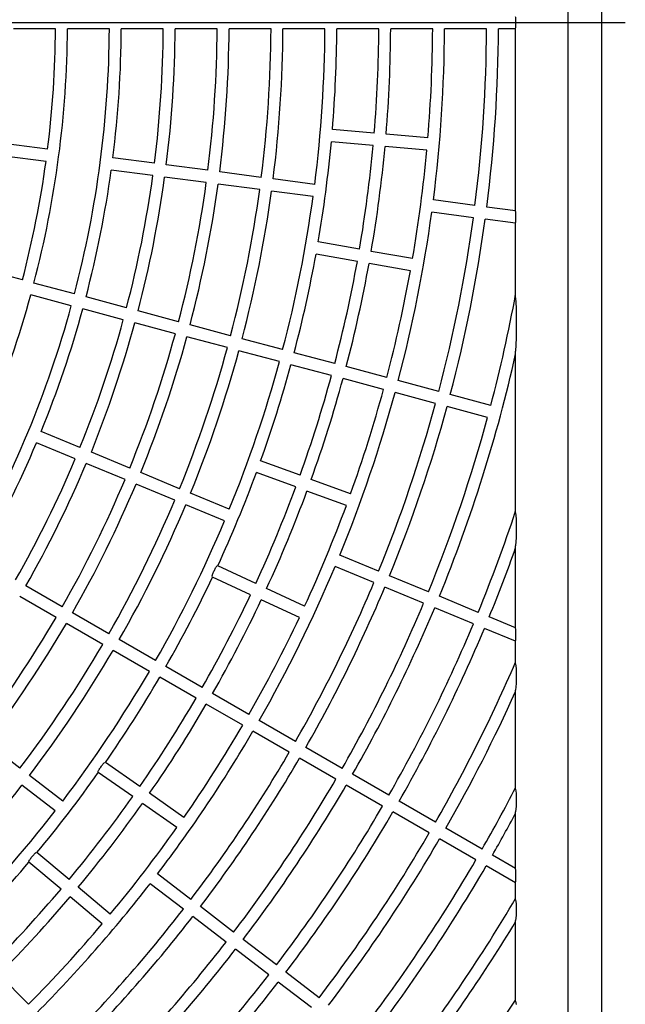
# Model space of a CAD drawing. Units: inches. Extents: x 0.1 to 8.1, y -0.2 to 10.8.
# Drawn here: x 4.2 to 4.3, y 4.4 to 4.6 of the extents above; entities that cross this region are included whole.
import ezdxf

# ---------------------------------------------------------------- set-up
doc = ezdxf.new("R2010")
doc.units = ezdxf.units.IN
doc.header["$MEASUREMENT"] = 0
doc.linetypes.add('CENTERX2', pattern=[4, 2.5, -0.5, 0.5, -0.5])
doc.layers.add('BASIS', color=6, linetype='CENTERX2')
doc.layers.add('DETAIL', color=5, linetype='Continuous')

msp = doc.modelspace()

# ---------------------------------------------------------------- linework, layer by layer
at = {"layer": 'BASIS'}
msp.add_line((3.672588619456421, 4.581046231765405), (4.331588608489167, 4.581046233803885), dxfattribs=at)
at = {"layer": 'DETAIL'}
for p, q in [((4.326588608489167, 5.102846235711231), (4.326588608489167, 4.103646234352247)), ((4.319588609204422, 4.32004623182501), (4.319588609204422, 4.8420462317058)), ((4.212084628806244, 4.579746247012272), (4.203284479842316, 4.579746247012272)), ((4.223384834990632, 4.579746247012272), (4.214584686026703, 4.579746247012272)), ((4.234685011372696, 4.579746247012272), (4.225884892211091, 4.579746247012272)), ((4.245985187754761, 4.579746247012272), (4.237185068593155, 4.579746247012272)), ((4.257285334334504, 4.579746247012272), (4.248485215172898, 4.579746247012272)), ((4.268585480914246, 4.579746247012272), (4.25978536175264, 4.579746247012272)), ((4.279885597691666, 4.579746247012272), (4.271085508332383, 4.579746247012272)), ((4.291185714469086, 4.579746247012272), (4.282385625109803, 4.579746247012272)), ((4.302485831246506, 4.579746247012272), (4.293685741887223, 4.579746247012272)), ((4.308588601813446, 4.579746247012272), (4.30498582886232, 4.579746247012272)), ((4.308588601813446, 4.579746247012272), (4.308588601813446, 4.579846233803884)), ((4.308588601813446, 4.54154518314089), (4.308588601813446, 4.579746247012272)), ((4.278928466305863, 4.557824642140522), (4.270161874756943, 4.558591604907171)), ((4.290185578332077, 4.556839764792576), (4.281418986783158, 4.557606757361547)), ((4.210427828297745, 4.554468274790899), (4.201702960000168, 4.555616945702688)), ((4.278701879248749, 4.555234522301809), (4.269935257897507, 4.556001514870777)), ((4.210088469252717, 4.551890522915975), (4.201363571152817, 4.553039193827764)), ((4.289958991274964, 4.554249674756185), (4.281192369923722, 4.555016637522831)), ((4.232834853396546, 4.551518351513996), (4.224110014901291, 4.552666992623464)), ((4.244038351044785, 4.550043374974386), (4.23531351254953, 4.551192016083851)), ((4.232495494351517, 4.548940599639074), (4.223770655856263, 4.550089240748539)), ((4.255241818890702, 4.548568398434774), (4.24651701019777, 4.549717069346563)), ((4.243698991999756, 4.547465623099462), (4.234974153504502, 4.548614264208927)), ((4.254902459845673, 4.54599064655985), (4.246177621350419, 4.547139287669317)), ((4.266445286736618, 4.547093451697483), (4.257720478043686, 4.548242092806951)), ((4.26610592769159, 4.544515699822561), (4.257381118998658, 4.545664340932026)), ((4.300055630669724, 4.54266855188097), (4.291330821976792, 4.543817192990438)), ((4.299716241822373, 4.540090800006048), (4.290991462931763, 4.541239441115513)), ((4.308588601813446, 4.54154518314089), (4.302534260020386, 4.542342246253147)), ((4.308588601813446, 4.541444302279606), (4.308588601813446, 4.54154518314089)), ((4.308588601813446, 4.538922727782383), (4.302194871173035, 4.539764494378225)), ((4.308588601813446, 4.538922727782383), (4.308588601813446, 4.539023608643667)), ((4.308588601813446, 4.524028331715719), (4.308588601813446, 4.538922727782383)), ((4.275837816462647, 4.533479780633108), (4.267171390519272, 4.535007894713537)), ((4.275386311278473, 4.530919284302845), (4.266719915137421, 4.532447398383274)), ((4.286966242060791, 4.531517536122457), (4.278299845919739, 4.533045650202886)), ((4.28651476667894, 4.528957039792196), (4.277848370537888, 4.530485153872625)), ((4.20514640973581, 4.527045101601734), (4.196646101937424, 4.529322744090215)), ((4.216061569914948, 4.524120391089573), (4.207561262116562, 4.526398033578054)), ((4.215388633475434, 4.521608979184286), (4.206888325677048, 4.523886621672765)), ((4.226976700291764, 4.521195680577413), (4.218476422295701, 4.523473323065893)), ((4.308588601813446, 4.523314029652729), (4.308588601813446, 4.524028331715719)), ((4.308588601813446, 4.523314029652729), (4.308685369954239, 4.521220565516607)), ((4.22630376385225, 4.518684268672123), (4.217803485856186, 4.520961911160604)), ((4.237891800866257, 4.518270999867574), (4.229391552672516, 4.520548642356054)), ((4.237218894229065, 4.515759587962284), (4.228718616233002, 4.518037230450765)), ((4.308693327174317, 4.518684119660511), (4.308693327174317, 4.517309874970571)), ((4.248806931243073, 4.515346289355413), (4.24030665324701, 4.517623931843891)), ((4.248133994803559, 4.512834877450124), (4.239633716807496, 4.515112519938604)), ((4.259722002015244, 4.512421608645574), (4.251221753821503, 4.514699251134054)), ((4.308685369954239, 4.514842808920995), (4.308588601813446, 4.51212087341036)), ((4.259049095378052, 4.509910196740284), (4.250548847184311, 4.512187839228765)), ((4.270637102589737, 4.509496927935735), (4.262136854395997, 4.511774540621891)), ((4.308588601813446, 4.51152437992777), (4.308588601813446, 4.51212087341036)), ((4.308588601813446, 4.478565753180639), (4.308588601813446, 4.51152437992777)), ((4.269964166150223, 4.506985516030445), (4.261463917956482, 4.509263128716604)), ((4.281552173361908, 4.506572217423574), (4.273051925168168, 4.508849859912052)), ((4.280879236922394, 4.504060835320608), (4.272379018530976, 4.506338448006765)), ((4.292467244134079, 4.503647536713735), (4.283966995940339, 4.505925179202215)), ((4.291794307694565, 4.501136154610769), (4.283294089303147, 4.503413767296926)), ((4.303382285103928, 4.500722856003896), (4.29488206671251, 4.503000498492376)), ((4.302709378466736, 4.49821147390093), (4.294209130272995, 4.500489086587087)), ((4.217210747466217, 4.491897077042713), (4.209080465302597, 4.495264769274845)), ((4.216215767130982, 4.489495009858265), (4.208085484967362, 4.492862672288076)), ((4.227650727252001, 4.487572703101512), (4.219598685272335, 4.490907969714788)), ((4.263365931973587, 4.486058593470707), (4.255096562371384, 4.489068419415609)), ((4.226655759081971, 4.485170603472843), (4.218525506720673, 4.488538265902654)), ((4.238090701565873, 4.483248323876516), (4.229960449204575, 4.486615986306324)), ((4.262476690278183, 4.483615399081365), (4.254207290873658, 4.486625195223943)), ((4.273984559044968, 4.482193738896505), (4.265715189442765, 4.485203535039083)), ((4.237095721230637, 4.480846226889745), (4.228965468869339, 4.484213889319555)), ((4.248530663714539, 4.478923947293415), (4.240400441155564, 4.482291609723226)), ((4.273095317349564, 4.479750514704839), (4.264825947747361, 4.48276034064974)), ((4.247535683379303, 4.476521850306646), (4.239405460820328, 4.479889512736454)), ((4.308588601813446, 4.478152335364477), (4.308588601813446, 4.478565753180639)), ((4.308588601813446, 4.478152335364477), (4.308685369954239, 4.476910651404516)), ((4.308693327174317, 4.475379795510427), (4.308693327174317, 4.474533916194097)), ((4.308685369954239, 4.472987414080755), (4.308588601813446, 4.4712488061973)), ((4.308588601813446, 4.470860034901754), (4.308588601813446, 4.4712488061973)), ((4.308588601813446, 4.454047144133703), (4.308588601813446, 4.470860034901754)), ((4.279850520358216, 4.465950847346441), (4.271720297799241, 4.469318479973928)), ((4.254079647526871, 4.46334317393984), (4.246104069218766, 4.467062265355245)), ((4.27885554002298, 4.46354875035967), (4.270725317464005, 4.46691641278948)), ((4.252980865702759, 4.460986793715612), (4.245005257592331, 4.464705855328695)), ((4.29029045270456, 4.46162647076334), (4.282160230145585, 4.464994133193151)), ((4.213490314946305, 4.458473772484913), (4.205869205460679, 4.462873846966877)), ((4.264321036801468, 4.458567560393467), (4.256345458493363, 4.462286622006551)), ((4.289295472369324, 4.459224403578893), (4.281165249810349, 4.462592036206379)), ((4.212190337643754, 4.456222117621557), (4.204569198355805, 4.460622162301197)), ((4.300730355248581, 4.457302123982563), (4.292600162491929, 4.460669756610052)), ((4.263222225175034, 4.456211150366918), (4.255246646866929, 4.459930241782322)), ((4.299735374913346, 4.454900026995794), (4.291605182156693, 4.458267689425602)), ((4.223276533351075, 4.452823699195044), (4.215655423865448, 4.457223743874685)), ((4.308588601813446, 4.454047144133703), (4.30304006503595, 4.456345409829275)), ((4.221976556048523, 4.450572044331684), (4.214355416760575, 4.454972089011326)), ((4.308588601813446, 4.451232910830633), (4.302045114503037, 4.453943312842504)), ((4.308588601813446, 4.453938902098791), (4.308588601813446, 4.454047144133703)), ((4.233062751755845, 4.447173625905172), (4.225441642270218, 4.451573670584812)), ((4.308588601813446, 4.451232910830633), (4.308588601813446, 4.451341152865545)), ((4.308588601813446, 4.446849227625982), (4.308588601813446, 4.451232910830633)), ((4.231762744650971, 4.444921971041813), (4.224141635165345, 4.449322015721456)), ((4.242848940358292, 4.441523582417623), (4.235227830872666, 4.445923627097265)), ((4.308588601813446, 4.446522325951711), (4.308588601813446, 4.446849227625982)), ((4.308588601813446, 4.446522325951711), (4.308685369954239, 4.44552978940691)), ((4.241548933253418, 4.439271897751944), (4.233927823767792, 4.443671942431585)), ((4.308693327174317, 4.444308728654043), (4.308693327174317, 4.443631500680105)), ((4.308685369954239, 4.442388743836538), (4.308588601813446, 4.440990418870107)), ((4.25263512896074, 4.435873509127752), (4.245014019475113, 4.440273553807392)), ((4.308588601813446, 4.440674961287632), (4.308588601813446, 4.440990418870107)), ((4.308588601813446, 4.434796244580404), (4.308588601813446, 4.440674961287632)), ((4.251335121855866, 4.433621854264393), (4.243714042172562, 4.438021898944036)), ((4.262421317563187, 4.430223465640203), (4.254800208077561, 4.434623510319845)), ((4.308588601813446, 4.421296239573614), (4.308588601813446, 4.434796244580404)), ((4.261121310458313, 4.427971780974523), (4.253500200972687, 4.432371825654165)), ((4.204617895350586, 4.424593002278463), (4.197636313901078, 4.429950178343908)), ((4.272207476363312, 4.424573422152654), (4.264586396680008, 4.428973437029972)), ((4.229759253726136, 4.420765788037435), (4.222550638184678, 4.425813317973272)), ((4.270907469258439, 4.422321737486974), (4.263286389575135, 4.426721782166616)), ((4.213582910761963, 4.417713911015644), (4.206601299510132, 4.423071087081089)), ((4.228267945513855, 4.418635994870321), (4.221059329972397, 4.423683524806156)), ((4.28199366496576, 4.418923348862783), (4.274372555480134, 4.423323393542425)), ((4.212000139222275, 4.415651202876226), (4.205018527970444, 4.421008349139347)), ((4.280693657860886, 4.416671693999424), (4.273072578177582, 4.421071738679067)), ((4.308588601813446, 4.420513332564489), (4.308588601813446, 4.421296239573614)), ((4.239015765652787, 4.414284319359913), (4.231807150111329, 4.419331849295751)), ((4.308588601813446, 4.420230836350576), (4.308588601813446, 4.420513332564489)), ((4.308588601813446, 4.420230836350576), (4.308685369954239, 4.419365764338627)), ((4.237524457440506, 4.4121545261928), (4.230315871701371, 4.417202056128637)), ((4.291779823765885, 4.413273305375234), (4.284158744082581, 4.417673350054876)), ((4.308693327174317, 4.418306351382389), (4.308693327174317, 4.41771796413149)), ((4.290479816661011, 4.411021650511875), (4.282858736977707, 4.415421695191517)), ((4.308685369954239, 4.416636795479908), (4.308588601813446, 4.415422678668157)), ((4.308588601813446, 4.415146977383747), (4.308588601813446, 4.415422678668157)), ((4.308588601813446, 4.403568775136129), (4.308588601813446, 4.415146977383747)), ((4.30156598256601, 4.407623291690008), (4.293944902882706, 4.412023306567327)), ((4.300265975461136, 4.405371607024328), (4.292644895777832, 4.409771651703968)), ((4.214910216794144, 4.40122786231722), (4.20816896127237, 4.406884462315693)), ((4.308588601813446, 4.403568775136129), (4.303731061682831, 4.406373263079778)), ((4.213238962159287, 4.399236143309728), (4.206497706637513, 4.404892743308201)), ((4.240477867589127, 4.397076696831838), (4.233496286139618, 4.402433843094961)), ((4.308588601813446, 4.400566548783437), (4.302431054577958, 4.404121608216421)), ((4.308588601813446, 4.403453291136875), (4.308588601813446, 4.403568775136129)), ((4.238895096049439, 4.395013958890096), (4.23191351459993, 4.400371105153219)), ((4.308588601813446, 4.400566548783437), (4.308588601813446, 4.400682002980367)), ((4.308588601813446, 4.397230685431614), (4.308588601813446, 4.400566548783437)), ((4.223566599354874, 4.393964291293279), (4.2168253438331, 4.399620891291752)), ((4.221895374522339, 4.391972572285787), (4.215154119000565, 4.397629172284261)), ((4.308588601813446, 4.396975905377523), (4.308588601813446, 4.397230685431614)), ((4.308588601813446, 4.396975905377523), (4.308685369954239, 4.396189988333837)), ((4.249442823395859, 4.390197635371343), (4.242461271748673, 4.395554781634466)), ((4.308693327174317, 4.395232409913198), (4.308693327174317, 4.394700259644643)), ((4.247860051856171, 4.388134897429601), (4.240878470406662, 4.393492043692724)), ((4.308685369954239, 4.393721879202978), (4.308588601813446, 4.392626286227361)), ((4.308588601813446, 4.392376125533239), (4.308588601813446, 4.392626286227361)), ((4.308588601813446, 4.375958711583271), (4.308588601813446, 4.392376125533239)), ((4.258407809004914, 4.383318573910848), (4.251426227555405, 4.388675720173971)), ((4.256825007662903, 4.381255835969106), (4.249843456015717, 4.386612982232229)), ((4.267372764811646, 4.376439512450353), (4.26039121316446, 4.381796658713476)), ((4.206405230031144, 4.375068069178716), (4.200182624325882, 4.381290674883976)), ((4.265789993271958, 4.374376774508611), (4.258808411822449, 4.379733920771734)), ((4.308588601813446, 4.375723183829441), (4.308588601813446, 4.375958711583271)), ((4.308588601813446, 4.375723183829441), (4.308685369954239, 4.37499174543108))]:
    msp.add_line(p, q, dxfattribs=at)
for centre, radius, start, end in [((3.998588597998749, 4.581046233803885), 0.2160000000000001, 345.3448377918665, 359.6551622081337), ((3.998588597998749, 4.581046233803885), 0.2135000000000001, 352.8488757547428, 359.6511242452391), ((3.998588597998749, 4.581046233803885), 0.2248000000000001, 345.3313386500144, 359.6686613499589), ((3.998588597998749, 4.581046233803885), 0.2273, 352.8276943222291, 359.6723056777443), ((3.998588597998749, 4.581046233803885), 0.2361, 352.815480261502, 359.6845197385366), ((3.998588597998749, 4.581046233803885), 0.2386, 352.812174693584, 359.6878253064042), ((3.998588597998749, 4.581046233803885), 0.2474000000000001, 352.8010705583747, 359.6989294416168), ((3.998588597998749, 4.581046233803885), 0.2499000000000001, 352.7980586206949, 359.7019413792729), ((3.998588597998749, 4.581046233803885), 0.2587000000000001, 352.7879197017799, 359.7120802982328), ((3.998588597998749, 4.581046233803885), 0.2612, 352.7851639390339, 359.7148360609773), ((3.998588597998749, 4.581046233803885), 0.2700000000000001, 352.7758696338988, 359.7241303661036), ((3.998588597998749, 4.581046233803885), 0.2725000000000001, 355.2733387005754, 359.7266612994344), ((3.998588597998749, 4.581046233803885), 0.2813, 355.2647876946253, 359.735212305372), ((3.998588597998749, 4.581046233803885), 0.2838, 355.2624551580483, 359.7375448419555), ((3.998588597998749, 4.581046233803885), 0.2926000000000001, 355.2545617170572, 359.7454382829036), ((3.998588597998749, 4.581046233803885), 0.2951, 352.752405131439, 359.7475948685991), ((3.998588597998749, 4.581046233803885), 0.3039, 352.7450962176155, 359.7549037823658), ((3.998588597998749, 4.581046233803885), 0.3064, 352.743096399597, 359.7569036004032), ((3.998588597998749, 4.581046233803885), 0.2725, 350.2733387005692, 354.7266612994461), ((3.998588597998749, 4.581046233803885), 0.2813, 350.2647876946345, 354.7352123053467), ((3.998588597998749, 4.581046233803885), 0.2837999999999999, 350.262455158037, 354.7375448419513), ((3.998588597998749, 4.581046233803885), 0.2926, 350.2545617170596, 354.7454382829252), ((3.998588597998749, 4.581046233803885), 0.2135000000000001, 345.3488757547174, 352.1511242452719), ((3.998588597998749, 4.581046233803885), 0.2272999999999999, 345.3276943222281, 352.1723056777487), ((3.998588597998749, 4.581046233803885), 0.2361, 345.3154802614852, 352.1845197385007), ((3.998588597998749, 4.581046233803885), 0.2386, 345.3121746935897, 352.1878253064218), ((3.998588597998749, 4.581046233803885), 0.2474, 345.3010705583692, 352.1989294416484), ((3.998588597998749, 4.581046233803885), 0.2499000000000001, 345.2980586207104, 352.2019413792805), ((3.998588597998749, 4.581046233803885), 0.2587000000000001, 345.2879197017977, 352.2120802982394), ((3.998588597998749, 4.581046233803885), 0.2612, 345.2851639390341, 352.2148360609598), ((3.998588597998749, 4.581046233803885), 0.27, 345.2758696339413, 352.2241303660778), ((3.998588597998749, 4.581046233803885), 0.2951, 345.2524051314185, 352.2475948685649), ((3.998588597998749, 4.581046233803885), 0.3039, 345.2450962176042, 352.2549037823716), ((3.998588597998749, 4.581046233803885), 0.3064000000000001, 345.2430963996215, 352.2569036003814), ((3.998588597998749, 4.581046233803885), 0.2725, 345.2733387005797, 349.726661299446), ((3.998588597998749, 4.581046233803885), 0.2813, 345.2647876946534, 349.7352123053662), ((3.998588597998749, 4.581046233803885), 0.2838, 345.2624551580284, 349.7375448419535), ((3.998588597998749, 4.581046233803885), 0.2926, 345.2545617170784, 349.7454382829184), ((3.998588597998749, 4.581046233803885), 0.216, 330.3448377918528, 344.6551622081172), ((3.998588597998749, 4.581046233803885), 0.3152000000000002, 345.2363094052658, 349.5781438410007), ((3.998588597998749, 4.581046233803885), 0.2248000000000001, 330.3313386500462, 344.6686613499896), ((3.998588597998749, 4.581046233803885), 0.2272999999999999, 337.8276943222253, 344.6723056777395), ((3.998588597998749, 4.581046233803885), 0.2361000000000001, 337.8154802614691, 344.6845197385238), ((3.987673497424219, 4.583970944316058), 0.2499000000000384, 338.1362391377472, 344.7019413792746), ((3.998588597998749, 4.581046233803885), 0.2474000000000002, 337.8010705583634, 344.6989294416506), ((3.998588597998749, 4.581046233803885), 0.2499000000000001, 337.7980586207007, 344.7019413792746), ((3.998588597998749, 4.581046233803885), 0.2587000000000002, 337.7879197017676, 344.7120802982199), ((3.998588597998749, 4.581046233803885), 0.2612000000000002, 337.785163939025, 344.7148360609663), ((3.998588597998749, 4.581046233803885), 0.2700000000000002, 337.7758696339169, 344.724130366068), ((3.998588597998749, 4.581046233803885), 0.3177000000000001, 337.7344498622084, 347.3597557882198), ((3.998588597998749, 4.581046233803885), 0.2725, 340.2733387005404, 344.7266612994466), ((3.998588597998749, 4.581046233803885), 0.2813, 340.2647876946204, 344.7352123053626), ((3.998588597998749, 4.581046233803885), 0.2838, 340.2624551580124, 344.7375448419664), ((3.998588597998749, 4.581046233803885), 0.2926000000000001, 340.2545617170611, 344.7454382829402), ((3.998588597998749, 4.581046233803885), 0.2951000000000001, 337.7524051314155, 344.7475948685678), ((3.998588597998749, 4.581046233803885), 0.3039000000000001, 337.7450962176187, 344.7549037823639), ((3.998588597998749, 4.581046233803885), 0.3064000000000002, 337.7430963996125, 344.7569036004095), ((3.998588597998749, 4.581046233803885), 0.3152000000000001, 337.7363094052415, 344.7636905947487), ((3.998588597998749, 4.581046233803885), 0.2273, 330.3276943222438, 337.1723056777428), ((3.998588597998749, 4.581046233803885), 0.2361000000000002, 330.3154802614976, 337.1845197385233), ((3.998588597998749, 4.581046233803885), 0.2386000000000001, 330.3121746936209, 337.1878253063808), ((3.998588597998749, 4.581046233803885), 0.2474000000000002, 330.3010705583475, 337.1989294416495), ((3.998588597998749, 4.581046233803885), 0.2725, 335.2733387005491, 339.7266612994498), ((3.998588597998749, 4.581046233803885), 0.2499, 330.2980586207229, 337.2019413792673), ((3.998588597998749, 4.581046233803885), 0.2813000000000001, 335.2647876946477, 339.7352123053741), ((3.998588597998749, 4.581046233803885), 0.2587000000000003, 330.2879197017988, 337.2120802982251), ((3.998588597998749, 4.581046233803885), 0.2837999999999999, 335.2624551580429, 339.7375448419396), ((3.998588597998749, 4.581046233803885), 0.2612, 330.2851639390549, 337.2148360609821), ((3.998588597998749, 4.581046233803885), 0.2926, 335.2545617170788, 339.7454382829355), ((3.998588597998749, 4.581046233803885), 0.3265000000000001, 337.7281308121745, 341.7070329087582), ((3.998588597998749, 4.581046233803885), 0.2700000000000001, 330.2758696339384, 337.2241303661021), ((3.998588597998749, 4.581046233803885), 0.3290000000000001, 337.7263972862755, 340.4327839910699), ((3.998588597998749, 4.581046233803885), 0.2950999999999999, 330.2524051314219, 337.2475948685713), ((3.998588597998749, 4.581046233803885), 0.2725, 330.2733387005664, 334.7266612994212), ((3.998588597998749, 4.581046233803885), 0.3039000000000002, 330.2450962176367, 337.2549037823754), ((3.998588597998749, 4.581046233803885), 0.3064, 330.2430963995911, 337.2569036003696), ((3.998588597998749, 4.581046233803885), 0.2813000000000001, 330.2647876946335, 334.7352123053565), ((3.998588597998749, 4.581046233803885), 0.2838, 330.2624551580245, 334.7375448419783), ((3.998588597998749, 4.581046233803885), 0.3152000000000001, 330.2363094052471, 337.2636905947497), ((3.998588597998749, 4.581046233803885), 0.3176999999999999, 330.23444986221, 337.2655501378003), ((3.998588597998749, 4.581046233803885), 0.2474000000000001, 322.8010705583655, 329.6989294416264), ((3.998588597998749, 4.581046233803885), 0.2926000000000001, 330.2545617170819, 334.7454382828998), ((3.998588597998749, 4.581046233803885), 0.2499, 322.7980586207196, 329.7019413792687), ((3.998588597998749, 4.581046233803885), 0.3265000000000001, 330.2281308121619, 337.2718691878123), ((3.998588597998749, 4.581046233803885), 0.3289999999999999, 330.2263972863131, 337.2736027136866), ((3.998588597998749, 4.581046233803885), 0.2587000000000001, 322.7879197017648, 329.7120802982213), ((3.998588597998749, 4.581046233803885), 0.2611999999999999, 322.7851639390565, 329.7148360609538), ((3.998588597998749, 4.581046233803885), 0.3378000000000002, 330.2204993997376, 336.592521839588), ((3.998588597998749, 4.581046233803885), 0.2700000000000001, 322.7758696339394, 329.7241303660513), ((3.998588597998749, 4.581046233803885), 0.2725, 325.2733387005825, 329.7266612994464), ((3.998588597998749, 4.581046233803885), 0.3403000000000002, 330.2188795020185, 335.638482692735), ((3.998588597998749, 4.581046233803885), 0.2813, 325.2647876946425, 329.7352123053792), ((3.998588597998749, 4.581046233803885), 0.2838, 325.262455158059, 329.7375448419608), ((3.998588597998749, 4.581046233803885), 0.2926, 325.2545617170753, 329.7454382829035), ((3.998588597998749, 4.581046233803885), 0.2951, 322.7524051314192, 329.7475948685733), ((3.998588597998749, 4.581046233803885), 0.3039000000000001, 322.7450962175915, 329.7549037823997), ((3.998588597998749, 4.581046233803885), 0.3064, 322.7430963995981, 329.7569036004114), ((3.998588597998749, 4.581046233803885), 0.2725, 320.2733387005642, 324.7266612994411), ((3.998588597998749, 4.581046233803885), 0.2612, 315.2851639390432, 322.2148360609458), ((3.998588597998749, 4.581046233803885), 0.3152000000000001, 322.7363094052578, 329.7636905947593), ((3.998588597998749, 4.581046233803885), 0.3177, 322.7344498622265, 329.7655501378056), ((3.998588597998749, 4.581046233803885), 0.3491, 330.2133620324163, 332.6227082865493), ((3.998588597998749, 4.581046233803885), 0.2813, 320.2647876946277, 324.7352123053589), ((3.998588597998749, 4.581046233803885), 0.2837999999999999, 320.2624551580322, 324.7375448419709), ((3.998588597998749, 4.581046233803885), 0.2700000000000002, 315.2758696339052, 322.2241303660865), ((3.998588597998749, 4.581046233803885), 0.3265000000000001, 322.7281308121628, 329.7718691878549), ((3.998588597998749, 4.581046233803885), 0.329, 322.7263972863083, 329.7736027136756), ((3.998588597998749, 4.581046233803885), 0.3516, 330.2118449461782, 331.8461427349484), ((3.998588597998749, 4.581046233803885), 0.2926, 320.2545617170785, 324.7454382829371), ((3.998588597998749, 4.581046233803885), 0.3378000000000002, 322.7204993997157, 329.7795006002816), ((3.998588597998749, 4.581046233803885), 0.3403, 322.7188795020272, 329.7811204980054), ((3.998588597998749, 4.581046233803885), 0.2725, 315.2733387005728, 319.726661299419), ((3.998588597998749, 4.581046233803885), 0.3491, 322.7133620324078, 329.7866379675844), ((3.998588597998749, 4.581046233803885), 0.3516, 322.7118449461888, 329.7881550538434), ((3.998588597998749, 4.581046233803885), 0.2950999999999999, 315.2524051314447, 322.2475948685577), ((3.998588597998749, 4.581046233803885), 0.2813, 315.2647876946338, 319.735212305358), ((3.998588597998749, 4.581046233803885), 0.2838, 315.2624551580277, 319.7375448419883), ((3.998588597998749, 4.581046233803885), 0.3604000000000002, 322.7066722388713, 329.3340337524481), ((3.998588597998749, 4.581046233803885), 0.3039000000000002, 315.2450962176238, 322.2549037823832), ((3.998588597998749, 4.581046233803885), 0.2926000000000001, 315.2545617170782, 319.7454382829125), ((3.998588597998749, 4.581046233803885), 0.3064, 315.2430963996082, 322.2569036003857), ((3.998588597998749, 4.581046233803885), 0.3629000000000002, 322.7052484780376, 328.6747519853316), ((3.998588597998749, 4.581046233803885), 0.3152000000000001, 315.2363094052686, 322.2636905947539), ((3.998588597998749, 4.581046233803885), 0.3177, 315.2344498622319, 322.2655501377594), ((3.998588597998749, 4.581046233803885), 0.3265000000000001, 315.2281308121545, 322.2718691878369), ((3.998588597998749, 4.581046233803885), 0.329, 315.2263972863169, 322.2736027136939), ((3.998588597998749, 4.581046233803885), 0.3717, 322.7003891988776, 326.5124691129851)]:
    msp.add_arc(centre, radius, start, end, dxfattribs=at)
for centre, major_axis, ratio, start_param, end_param in [((4.308588597998749, 4.581046233803883), (8.817456953860855e-19, 0.001199999999999989), 0.01745506492833721, 3.141592653589786, 6.283185307179585), ((4.308588597998749, 4.540233959551791), (-4.77365259703421e-08, 0.001210357894075287), 0.0173056445702761, 3.139313631832558, 6.280906285423166), ((4.308588597998749, 4.452640029468222), (-1.399481309353637e-07, 0.001298899617342086), 0.0161256575241109, 3.134911251330619, 6.276503904932108), ((4.308588597998749, 4.402067650355098), (-1.828423881978601e-07, 0.001385693417048749), 0.0151153780538138, 3.132863348217873, 6.274456001819439)]:
    msp.add_ellipse(centre, major_axis=major_axis, ratio=ratio, start_param=start_param, end_param=end_param, dxfattribs=at)
for points, knots in [([(4.308685369954239, 4.521220565516607), (4.308685649210313, 4.521211810619223), (4.308686409691998, 4.521187968920481), (4.308688051339044, 4.521056513713479), (4.308691814616496, 4.520437078687091), (4.308693075211943, 4.519602896982125), (4.308693271652674, 4.518886578563455), (4.308693327174317, 4.518684119660511)], [0, 0, 0, 0, 0.0206910535651045, 0.0563467330537862, 0.1796250004868598, 0.7681307389639649, 1, 1, 1, 1]), ([(4.308693327174317, 4.517309874970571), (4.308693291273156, 4.517145233662338), (4.308693200667136, 4.516729718046492), (4.308692439487927, 4.516148707638904), (4.308691075395672, 4.515628118544871), (4.308689623595476, 4.515265270489195), (4.308688156983228, 4.515038271473551), (4.308686687050709, 4.514897434542624), (4.308685768265876, 4.514859328607502), (4.308685369954239, 4.514842808920995)], [0, 0, 0, 0, 0.1933175268717443, 0.4878875908779393, 0.6832487614607936, 0.8109005685347299, 0.9245477881806548, 0.9672899541389604, 1, 1, 1, 1]), ([(4.308685369954239, 4.476910651404516), (4.308685780392354, 4.476901684305092), (4.308686786754699, 4.476879697674612), (4.308688739016316, 4.47676028766582), (4.308691917123163, 4.476369896306543), (4.308693175088937, 4.475874261732526), (4.308693296493648, 4.475479545761426), (4.308693327174317, 4.475379795510427)], [0, 0, 0, 0, 0.0458792317448508, 0.1124923085155216, 0.2850040276403195, 0.819310509505775, 1, 1, 1, 1]), ([(4.308693327174317, 4.474533916194097), (4.308693108170721, 4.474238449075221), (4.30869281935974, 4.473848801828413), (4.308690511701653, 4.473380393963338), (4.308688939459599, 4.473167521188201), (4.30868701846944, 4.473041750355921), (4.308686034449059, 4.473000503693387), (4.308685470323208, 4.472989391208143), (4.308685369954239, 4.472987414080755)], [0, 0, 0, 0, 0.5280322943828732, 0.6963425592578067, 0.8726983388065559, 0.9396220146408294, 0.989257581359818, 1, 1, 1, 1]), ([(4.244930125937592, 4.464851231057302), (4.244925083605961, 4.46486828804604), (4.244914996326237, 4.464902410874377), (4.244975078632461, 4.465103770739049), (4.245083618557552, 4.465390911845457), (4.245233016812889, 4.465741833131005), (4.245404567322514, 4.46611363442392), (4.245579222619929, 4.466465455859443), (4.245737938962301, 4.466758490535668), (4.245862667586904, 4.466958668977668), (4.245924051437922, 4.467027955932888), (4.245940452512789, 4.467026687703559), (4.245944388375412, 4.467026383359089)], [0, 0, 0, 0, 0.107814084559914, 0.2156841137464953, 0.3233595444979505, 0.4306558537300374, 0.5376281183597018, 0.6444437320023877, 0.7513416958550151, 0.858505492664252, 0.9660447289275914, 1, 1, 1, 1]), ([(4.308685369954239, 4.44552978940691), (4.308685840023367, 4.445521242874734), (4.308686962199236, 4.445500840104945), (4.308688840828143, 4.445400022750465), (4.308691295833744, 4.4451549252533), (4.308692996669217, 4.444770522379079), (4.308693222026386, 4.444455645161393), (4.308693327174317, 4.444308728654043)], [0, 0, 0, 0, 0.062149168738674, 0.148366045558541, 0.3103140401631982, 0.6782039261742918, 1, 1, 1, 1]), ([(4.308693327174317, 4.443631500680105), (4.30869318737963, 4.44345032410285), (4.308692974882254, 4.443174923449138), (4.308691262205308, 4.442807784190325), (4.308689486419639, 4.44258507934798), (4.30868751074932, 4.442450917373366), (4.308686228260385, 4.442403881992446), (4.30868553963932, 4.442391736613928), (4.308685369954239, 4.442388743836538)], [0, 0, 0, 0, 0.3906326666323128, 0.593788078915175, 0.8198391104851374, 0.9088532181376354, 0.977540261292368, 1, 1, 1, 1]), ([(4.221010573372971, 4.423839748580114), (4.221008577173603, 4.423857418919552), (4.221004583733624, 4.423892768815529), (4.221098722600744, 4.424080635822507), (4.221255498097608, 4.424344544726946), (4.221463534548768, 4.42466421807504), (4.221697033585913, 4.425000590081416), (4.221930129836643, 4.425316739013988), (4.222137336411781, 4.42557772449377), (4.222294915358487, 4.425753226250715), (4.222367405215572, 4.425810813475613), (4.222383346844612, 4.425806704447493), (4.222387172446381, 4.425805718381064)], [0, 0, 0, 0, 0.1078138775424179, 0.2156839923084426, 0.3233576859955575, 0.430656415038241, 0.5376294388085486, 0.6444458467106053, 0.7513390332863294, 0.8585044400582144, 0.9660445201179908, 1, 1, 1, 1]), ([(4.308685369954239, 4.419365764338627), (4.30868589145486, 4.419357283231795), (4.308687115165316, 4.419337382164255), (4.308689073051597, 4.419237689661224), (4.308691457043284, 4.419012964570731), (4.308693063499205, 4.418683108146637), (4.308693246855432, 4.41842111641799), (4.308693327174317, 4.418306351382389)], [0, 0, 0, 0, 0.07599326214050299, 0.1783195368662976, 0.356899929992835, 0.7182910971658919, 1, 1, 1, 1]), ([(4.308693327174317, 4.41771796413149), (4.30869320380645, 4.417581996303913), (4.308692999263078, 4.417356562250792), (4.308691506857822, 4.417027793308199), (4.3086895795113, 4.41680510826937), (4.308687135557271, 4.416672678417195), (4.308685924160562, 4.416648058799225), (4.308685369954239, 4.416636795479908)], [0, 0, 0, 0, 0.3286464336910405, 0.544894324725019, 0.8218332713575974, 0.918489849894501, 1, 1, 1, 1]), ([(4.206462748513352, 4.405052632767812), (4.206462295988744, 4.405070393545252), (4.206461390681658, 4.40510592522122), (4.206571538268442, 4.405284931818501), (4.206750715348704, 4.405534155081502), (4.206985848672672, 4.405834439951555), (4.207247737933989, 4.406149202808015), (4.207507528634177, 4.406443814477567), (4.207736680902248, 4.406685772379927), (4.207908959636478, 4.406846891699761), (4.207986182350198, 4.406897893480338), (4.208001709717743, 4.4068924454404), (4.208005435929429, 4.406891138035909)], [0, 0, 0, 0, 0.1078125093589385, 0.2156864563553625, 0.3233597150958731, 0.4306530666156386, 0.537622179091146, 0.6444427880553458, 0.7513390455968657, 0.8585049300152704, 0.9660444320783834, 1, 1, 1, 1]), ([(4.308685369954239, 4.396189988333837), (4.308685930830418, 4.396181485790406), (4.308687229626079, 4.396161796834132), (4.308689295056435, 4.396062264180321), (4.308691641889522, 4.395850170697347), (4.308693059263746, 4.395554955750227), (4.308693248740985, 4.395326838230807), (4.308693327174317, 4.395232409913198)], [0, 0, 0, 0, 0.0879312311474869, 0.2036183854029201, 0.3946940439745114, 0.7494360660558386, 1, 1, 1, 1]), ([(4.308693327174317, 4.394700259644643), (4.308693224134519, 4.394588129363599), (4.308693021397796, 4.394367506594408), (4.308691560755857, 4.394078511262645), (4.308689521378887, 4.393879971382481), (4.308687477172213, 4.393763561503943), (4.308686063058476, 4.393735589307856), (4.308685369954239, 4.393721879202978)], [0, 0, 0, 0, 0.2933349129092427, 0.5771532915465009, 0.7785748269904686, 0.8914721484290254, 1, 1, 1, 1])]:
    msp.add_open_spline(points, degree=3, knots=knots, dxfattribs=at)

doc.saveas('drawing.dxf')
